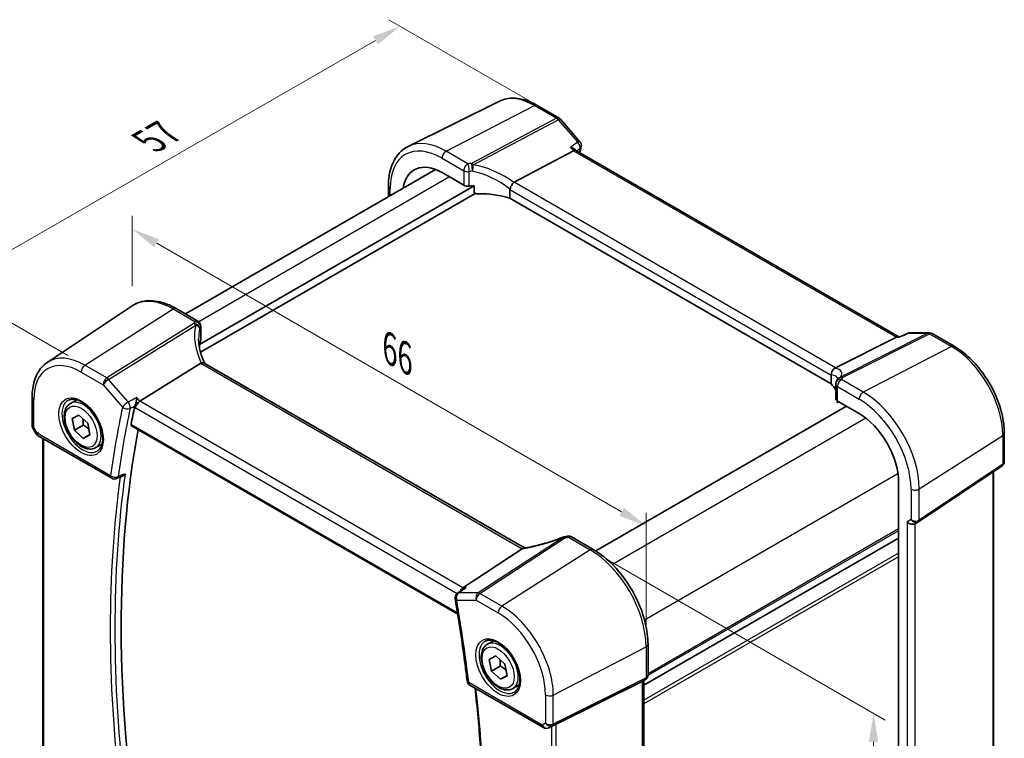
# Model space of a CAD drawing. Units: millimetres. Extents: x 14 to 2205, y 8 to 430.
# Drawn here: x 61 to 148, y 143 to 207 of the extents above; entities that cross this region are included whole.
import ezdxf

# ---------------------------------------------------------------- set-up
doc = ezdxf.new("R2010")
doc.units = ezdxf.units.MM
doc.layers.get('Defpoints').update_dxf_attribs({"lineweight": 25})
for name, color, linetype, lineweight in [('Dimension (ISO)', 7, 'Continuous', 18), ('Visible (ISO)', 7, 'Continuous', 35), ('Visible Narrow (ISO)', 7, 'Continuous', 25)]:
    doc.layers.add(name, color=color, linetype=linetype, lineweight=lineweight)
doc.styles.add('Note Text (TK)', font='MS PGothic.ttf')
doc.dimstyles.new('Default - Method 1b (TK)', dxfattribs={"dimtxt": 2.5, "dimasz": 2.5, "dimexe": 1, "dimexo": 1.5, "dimgap": 1, "dimtad": 1, "dimtoh": 1, "dimrnd": 1e-08, "dimdsep": 46, "dimtxsty": 'Note Text (TK)', "dimcen": 0.09, "dimdle": 5, "dimclrd": 100, "dimclre": 100, "dimclrt": 7, "dimadec": 1, "dimazin": 1, "dimtfac": 1, "dimtmove": 0, "dimatfit": 3, "dimfxl": 1, "dimtolj": 1, "dimlwd": -1, "dimlwe": -1, "dimarcsym": 0})

# ---------------------------------------------------------------- blocks, each defined once
blk = doc.blocks.new('*D9')
at = {"layer": 'Defpoints', "color": 0}
for p in [(107.646, 198.559), (54.736, 183.192), (66.811, 176.221)]:
    blk.add_point(p, dxfattribs=at)
at = {"layer": 'Dimension (ISO)', "color": 100}
for p, q in [((106.144, 199.427), (93.601, 206.668)), ((92.435, 204.845), (56.904, 184.437)), ((65.309, 177.088), (53.735, 183.77))]:
    blk.add_line(p, q, dxfattribs=at)
for points in [[(92.227, 205.206), (92.642, 204.484), (94.603, 206.09)], [(56.697, 184.799), (57.112, 184.076), (54.736, 183.192)]]:
    blk.add_solid(points, dxfattribs=at)
at = {"layer": 'Dimension (ISO)', "color": 7, "insert": (72.031, 195.713), "char_height": 2.5, "attachment_point": 4, "rotation": 29.87155, "style": 'Note Text (TK)'}
blk.add_mtext('\\A1;{\\H0.816x;\\Q-30.128;\\W0.815; \\H2.4873;57}', dxfattribs=at)
blk = doc.blocks.new('*D10')
at = {"layer": 'Defpoints', "color": 0}
for p in [(111.359, 159.953), (115.664, 108.864), (135.867, 97.2)]:
    blk.add_point(p, dxfattribs=at)
at = {"layer": 'Dimension (ISO)', "color": 100}
for p, q in [((112.85, 159.092), (137.35, 144.947)), ((136.33, 143.021), (135.892, 99.7)), ((117.155, 108.003), (136.861, 96.626))]:
    blk.add_line(p, q, dxfattribs=at)
for points in [[(135.914, 143.026), (136.747, 143.017), (136.356, 145.521)], [(135.475, 99.705), (136.309, 99.696), (135.867, 97.2)]]:
    blk.add_solid(points, dxfattribs=at)
at = {"layer": 'Dimension (ISO)', "color": 7, "insert": (133.843, 118.911), "char_height": 2.5, "attachment_point": 4, "rotation": 89.41993, "style": 'Note Text (TK)'}
blk.add_mtext('\\A1;{\\Q29.420;\\W0.821;\\H0.816x; \\fＭＳ Ｐゴシック|b0|i0;\\H2.4873;59}', dxfattribs=at)
blk = doc.blocks.new('*D11')
at = {"layer": 'Defpoints', "color": 0}
for p in [(70.976, 188.219), (70.976, 181.449), (116.289, 151.414)]:
    blk.add_point(p, dxfattribs=at)
at = {"layer": 'Dimension (ISO)', "color": 100}
for p, q in [((70.976, 183.181), (70.976, 189.373)), ((114.124, 163.307), (73.141, 186.969)), ((116.289, 153.146), (116.289, 163.212))]:
    blk.add_line(p, q, dxfattribs=at)
for points in [[(73.35, 187.33), (72.933, 186.608), (70.976, 188.219)], [(114.332, 163.668), (113.916, 162.946), (116.289, 162.057)]]:
    blk.add_solid(points, dxfattribs=at)
at = {"layer": 'Dimension (ISO)', "color": 7, "insert": (93.224, 177.965), "char_height": 2.5, "attachment_point": 4, "rotation": 330, "style": 'Note Text (TK)'}
blk.add_mtext('\\A1;{\\Q-30.000;\\W0.816;\\H0.816x; \\fＭＳ Ｐゴシック|b0|i0;\\H2.4873;66}', dxfattribs=at)

msp = doc.modelspace()

# ---------------------------------------------------------------- linework, layer by layer
at = {"layer": 'Visible (ISO)'}
for p, q in [((103.3687, 199.4854), (95.3132, 195.4998)), ((106.6775, 199.1187), (108.6146, 198.0002)), ((108.7426, 197.8946), (110.4592, 195.9124)), ((104.6518, 192.3387), (109.8894, 195.1175)), ((110.1105, 195.1382), (110.0427, 195.2164)), ((138.5567, 178.7147), (110.0966, 195.1462)), ((97.7275, 193.4669), (75.6849, 180.7406)), ((98.2958, 193.1928), (100.2077, 192.0889)), ((101.1386, 192.0423), (76.907, 178.0521)), ((93.5721, 192.023), (93.5721, 191.0678)), ((101.1386, 191.4705), (101.1386, 192.0423)), ((101.23, 191.3602), (77.0017, 177.372)), ((104.2843, 191.7135), (104.2843, 190.9347)), ((132.6123, 174.5795), (104.2843, 190.9347)), ((63.4967, 176.4653), (70.9762, 181.4488)), ((74.8577, 181.2182), (76.7696, 180.1143)), ((77.0196, 179.6813), (77.0196, 178.4064)), ((138.655, 178.7124), (139.3319, 179.0282)), ((139.5433, 179.0751), (141.2599, 179.0751)), ((141.5099, 179.0082), (143.447, 177.8897)), ((76.907, 178.0521), (76.907, 177.7945)), ((132.989, 175.9782), (138.3579, 178.6812)), ((138.4909, 178.7147), (138.66, 178.7147)), ((77.0376, 176.3956), (71.6687, 173.0507)), ((105.5664, 160.1155), (77.3328, 176.4162)), ((132.6123, 175.3583), (132.6123, 174.5795)), ((133.007, 174.5405), (133.007, 173.2656)), ((62.16, 173.4164), (62.16, 170.884)), ((65.5277, 172.8557), (66.0791, 173.174)), ((133.1196, 173.0892), (133.1196, 173.0063)), ((133.1356, 172.941), (133.2674, 173.0019)), ((133.1534, 173.0677), (135.0653, 171.9639)), ((133.9476, 172.6092), (111.8531, 159.8529)), ((65.6924, 171.5226), (66.283, 171.8325)), ((65.8853, 170.4951), (65.6924, 171.5226)), ((66.283, 171.8325), (67.0666, 171.115)), ((67.0666, 171.115), (67.2595, 170.0875)), ((62.203, 170.7233), (62.5178, 170.178)), ((66.6631, 170.9441), (65.8853, 170.4951)), ((66.6689, 169.7775), (65.8853, 170.4951)), ((70.923, 170.8815), (99.6784, 154.2795)), ((147.8666, 170.2349), (147.8666, 167.7025)), ((62.7009, 169.995), (69.1714, 166.2592)), ((63.1079, 142.4805), (63.1079, 169.76)), ((67.2542, 170.1155), (66.6689, 169.7775)), ((67.2595, 170.0875), (66.6689, 169.7775)), ((67.7777, 168.9585), (68.3291, 169.2769)), ((140.3113, 162.4349), (147.6818, 167.356)), ((146.9186, 138.8562), (146.9186, 166.8464)), ((69.6081, 166.2284), (70.0647, 166.4121)), ((138.5438, 165.939), (138.5438, 131.6462)), ((139.996, 162.2519), (140.2875, 162.4201)), ((109.7153, 161.0931), (111.6272, 159.9893)), ((138.5438, 160.9741), (116.1009, 148.0167)), ((138.5438, 160.9741), (116.1009, 148.0167)), ((105.3748, 160.0351), (100.1371, 156.6145)), ((100.1888, 156.4996), (99.6557, 156.1208)), ((102.2973, 151.6267), (102.8486, 151.9451)), ((116.4544, 151.6283), (116.4544, 148.901)), ((102.462, 150.2937), (103.0526, 150.6036)), ((102.6549, 149.2662), (102.462, 150.2937)), ((103.0526, 150.6036), (103.8361, 149.8861)), ((103.4327, 149.7152), (102.6549, 149.2662)), ((103.8361, 149.8861), (104.0291, 148.8586)), ((103.4384, 148.5486), (102.6549, 149.2662)), ((104.0238, 148.8866), (103.4384, 148.5486)), ((104.0291, 148.8586), (103.4384, 148.5486)), ((116.2458, 148.5397), (115.9544, 148.3715)), ((116.1009, 148.456), (116.1009, 120.747)), ((100.7571, 148.0232), (107.2277, 144.2874)), ((104.5473, 147.7296), (105.0986, 148.048)), ((115.9354, 148.3613), (108.3527, 144.6)), ((108.1066, 144.472), (107.6979, 144.2716))]:
    msp.add_line(p, q, dxfattribs=at)
for centre, start, end in [((108.3646, 197.5672), 40.893395, 60), ((110.0812, 195.5851), 347.875456, 40.893395), ((76.5196, 179.6813), 0.000001, 60.000001), ((139.5433, 178.5751), 90, 115.014105), ((141.2599, 178.5751), 60, 90), ((133.507, 174.5405), 154.052429, 180), ((133.5788, 174.708), 146.667951, 159.585203), ((62.9509, 170.428), 210, 240.000001), ((69.4214, 166.6923), 240.000001, 291.920977), ((109.1553, 160.6071), 98.67655, 111.178466), ((109.4653, 160.6601), 60.000001, 100.739455), ((99.9453, 155.7132), 125.398543, 189.76663), ((101.0071, 148.4562), 186.841483, 240.000001), ((107.4777, 144.7204), 240.000001, 296.132973)]:
    msp.add_arc(centre, 0.5, start, end, dxfattribs=at)
for centre, major_axis, ratio, start_param, end_param in [((109.7876, 194.7472), (-0.322, -0.3899), 0.4311662, 3.2140306, 3.9470689), ((98.2958, 189.1762), (-2.4596, 4.2602), 0.5773503, 5.4977871, 6.9044722), ((100.5612, 192.2717), (0.4999, -0.0216), 0.5463791, 3.9505674, 4.9925361), ((101.9569, 189.3189), (-4.9986, 0.2157), 0.5463791, 4.9003713, 4.9925361), ((105.3416, 191.5114), (-0.7173, 0.8083), 0.3562985, 6.1969569, 6.2907683), ((101.9569, 188.5841), (-4.9986, 0.2157), 0.5463791, 4.251793, 4.838745), ((81.8395, 177.7042), (4.9979, 0.2395), 0.6067281, 2.8559525, 2.9481174), ((76.5196, 178.3912), (-0.4998, -0.024), 0.6067281, 2.8559525, 3.1125231), ((138.4227, 178.2147), (0.1318, 0.4917), 0.6885003, 0.1824319, 0.5506064), ((77.7644, 175.5897), (-0.7529, 0.7857), 0.3799393, 6.1097758, 6.2035872), ((132.2622, 175.9687), (0.8098, 0.0913), 0.191892, 5.7106936, 5.804505), ((128.187, 173.4401), (-4.9986, 0.2157), 0.5463791, 3.4343371, 3.6493418), ((127.4787, 174.4202), (5.6889, 0.9912), 0.3944966, 6.0059406, 6.0567975), ((71.6038, 172.7018), (-0.322, -0.3899), 0.4311662, 4.0517886, 5.5702251), ((133.507, 173.2504), (0.4999, -0.0216), 0.5463791, 3.1651693, 3.9505674), ((153.126, 104.4477), (59.3146, -102.7359), 0.5773503, 3.7104831, 3.7287588), ((135.0653, 167.9473), (2.4596, -4.2602), 0.5773503, 0.7853982, 2.3561945), ((153.8331, 104.8559), (-59.2708, 102.6601), 0.5773503, 0.5966825, 0.9806612), ((139.6425, 162.6251), (-0.4619, 0.2667), 0.7174389, 1.1780972, 2.7488936), ((140.0583, 162.8078), (0.3071, -0.33), 0.9759809, 6.0626033, 6.1262231), ((108.0595, 163.9271), (5.0029, 0.236), 0.5823635, 4.8902479, 4.9503167), ((104.685, 160.0471), (0.7725, 0.0991), 0.2658489, 5.781032, 5.8748434), ((100.239, 156.1693), (0.1318, 0.4917), 0.6885003, 0.6553261, 1.4801526), ((115.6009, 148.7447), (0.4619, -0.2667), 0.7174389, 5.8381263, 5.8904862), ((108.152, 144.4832), (0.3, 0.1606), 0.0332702, 0.8199497, 1.64593)]:
    msp.add_ellipse(centre, major_axis=major_axis, ratio=ratio, start_param=start_param, end_param=end_param, dxfattribs=at)
for points, knots in [([(106.6775, 199.1187), (106.4508, 199.2496), (106.2219, 199.3621), (105.7636, 199.5469), (105.534, 199.6192), (105.0777, 199.7201), (104.851, 199.7486), (104.4053, 199.7579), (104.1862, 199.7387), (103.7635, 199.6498), (103.5598, 199.5799), (103.3687, 199.4854)], [1.57079633, 1.57079633, 1.57079633, 1.57079633, 1.72046268, 1.72046268, 1.87012904, 1.87012904, 2.0197954, 2.0197954, 2.16946175, 2.16946175, 2.31912811, 2.31912811, 2.31912811, 2.31912811]), ([(93.5721, 192.023), (93.5721, 192.3365), (93.5945, 192.6401), (93.6854, 193.2203), (93.7541, 193.4971), (93.9392, 194.0164), (94.0558, 194.259), (94.3373, 194.7009), (94.5024, 194.9001), (94.8772, 195.2436), (95.0868, 195.3878), (95.3132, 195.4998)], [3.14159265, 3.14159265, 3.14159265, 3.14159265, 3.30608556, 3.30608556, 3.47057847, 3.47057847, 3.63507138, 3.63507138, 3.79956429, 3.79956429, 3.9640572, 3.9640572, 3.9640572, 3.9640572]), ([(109.6158, 195.4335), (109.6171, 195.4332), (109.6184, 195.4328), (109.6764, 195.4191), (109.7312, 195.4023), (109.832, 195.3631), (109.8787, 195.3407), (109.9688, 195.2863), (110.0111, 195.253), (110.0427, 195.2164)], [-0.08033504, -0.08033504, -0.08033504, -0.08033504, -0.079920649, -0.079920649, -0.061851719, -0.061851719, -0.044361755, -0.044361755, -0.024120744, -0.024120744, -0.024120744, -0.024120744]), ([(104.2848, 191.724), (104.2891, 191.7676), (104.3021, 191.8183), (104.3458, 191.9314), (104.3738, 191.9878), (104.4383, 192.0973), (104.4738, 192.149), (104.5483, 192.2434), (104.5864, 192.2846), (104.6221, 192.3177)], [-0.077432938, -0.077432938, -0.077432938, -0.077432938, -0.057473505, -0.057473505, -0.038302161, -0.038302161, -0.019355329, -0.019355329, 0, 0, 0, 0]), ([(101.4439, 191.3206), (101.4045, 191.3196), (101.3621, 191.3227), (101.2816, 191.3388), (101.2436, 191.3517), (101.193, 191.3805), (101.1738, 191.395), (101.1534, 191.421), (101.1479, 191.4303), (101.1405, 191.4499), (101.1386, 191.4601), (101.1386, 191.4705)], [0.036985642, 0.036985642, 0.036985642, 0.036985642, 0.048876257, 0.048876257, 0.060848577, 0.060848577, 0.068473109, 0.068473109, 0.072285376, 0.072285376, 0.076097642, 0.076097642, 0.076097642, 0.076097642]), ([(74.8577, 181.2182), (74.5861, 181.3749), (74.3121, 181.5074), (73.7641, 181.7187), (73.4901, 181.7977), (72.9478, 181.897), (72.6794, 181.9173), (72.1559, 181.8945), (71.9009, 181.8511), (71.416, 181.6983), (71.1863, 181.5888), (70.9762, 181.4488)], [4.71238898, 4.71238898, 4.71238898, 4.71238898, 4.87688189, 4.87688189, 5.04137479, 5.04137479, 5.2058677, 5.2058677, 5.37036061, 5.37036061, 5.53485351, 5.53485351, 5.53485351, 5.53485351]), ([(77.3725, 176.3933), (77.3074, 176.5268), (77.2479, 176.6611), (77.1354, 176.944), (77.0836, 177.0927), (76.9947, 177.389), (76.9577, 177.5367), (76.8985, 177.8296), (76.8763, 177.9748), (76.8469, 178.2613), (76.8395, 178.4027), (76.8395, 178.5414)], [-1.36690726, -1.36690726, -1.36690726, -1.36690726, -1.28105282, -1.28105282, -1.18630298, -1.18630298, -1.09155314, -1.09155314, -0.9968033, -0.9968033, -0.90205347, -0.90205347, -0.90205347, -0.90205347]), ([(138.6315, 178.6812), (138.6317, 178.6816), (138.6318, 178.682), (138.638, 178.6979), (138.6458, 178.7081), (138.655, 178.7124)], [-0.000417533, -0.000417533, -0.000417533, -0.000417533, 0, 0, 0.017950645, 0.017950645, 0.017950645, 0.017950645]), ([(147.8666, 170.2349), (147.8666, 170.7844), (147.7916, 171.3666), (147.5053, 172.5496), (147.2938, 173.1501), (146.7547, 174.3181), (146.4273, 174.8853), (145.6853, 175.9361), (145.271, 176.4195), (144.3897, 177.259), (143.9229, 177.615), (143.447, 177.8897)], [0, 0, 0, 0, 0.3141593, 0.3141593, 0.6283185, 0.6283185, 0.9424778, 0.9424778, 1.2566371, 1.2566371, 1.5707963, 1.5707963, 1.5707963, 1.5707963]), ([(62.16, 173.4164), (62.16, 173.6782), (62.1769, 173.9327), (62.2461, 174.422), (62.2982, 174.657), (62.439, 175.1026), (62.5277, 175.3132), (62.7425, 175.7039), (62.8686, 175.884), (63.157, 176.2056), (63.3193, 176.3471), (63.4967, 176.4653)], [0, 0, 0, 0, 0.14966636, 0.14966636, 0.29933272, 0.29933272, 0.44899908, 0.44899908, 0.59866544, 0.59866544, 0.7483318, 0.7483318, 0.7483318, 0.7483318]), ([(77.3328, 176.4162), (77.3034, 176.4332), (77.2668, 176.4417), (77.1791, 176.4416), (77.1282, 176.4315), (77.0743, 176.4129)], [0.033060292, 0.033060292, 0.033060292, 0.033060292, 0.048084782, 0.048084782, 0.06422435, 0.06422435, 0.06422435, 0.06422435]), ([(132.612, 175.3692), (132.6098, 175.4162), (132.6119, 175.4728), (132.6376, 175.596), (132.6594, 175.6565), (132.7201, 175.7682), (132.758, 175.8184), (132.8475, 175.9042), (132.8984, 175.9384), (132.9523, 175.9613)], [0, 0, 0, 0, 0.016430713, 0.016430713, 0.032437392, 0.032437392, 0.048084782, 0.048084782, 0.06422435, 0.06422435, 0.06422435, 0.06422435]), ([(133.1894, 175.0356), (133.1894, 175.0356), (133.1894, 175.0356), (133.1893, 175.0355), (133.1887, 175.0333), (133.1852, 175.0249), (133.1823, 175.0188), (133.1739, 175.0032), (133.1682, 174.9937), (133.161, 174.9827)], [-0.82349076, -0.82349076, -0.82349076, -0.82349076, -0.82257414, -0.82257414, -0.78283449, -0.78283449, -0.74309483, -0.74309483, -0.70335517, -0.70335517, -0.70335517, -0.70335517]), ([(67.7777, 168.9585), (67.6563, 168.8884), (67.5188, 168.8472), (67.2222, 168.8221), (67.0623, 168.843), (66.7244, 168.9461), (66.5461, 169.0363), (66.1969, 169.277), (66.0265, 169.4296), (65.7142, 169.7777), (65.5723, 169.9729), (65.3293, 170.3866), (65.2279, 170.6049), (65.0751, 171.046), (65.0238, 171.2687), (64.9788, 171.6997), (64.9855, 171.9079), (65.064, 172.2851), (65.1345, 172.4556), (65.3182, 172.7024), (65.4158, 172.791), (65.5277, 172.8557)], [4.1655152, 4.1655152, 4.1655152, 4.1655152, 4.430546, 4.430546, 4.7195114, 4.7195114, 5.0475572, 5.0475572, 5.3866201, 5.3866201, 5.7230837, 5.7230837, 6.0579357, 6.0579357, 6.3941641, 6.3941641, 6.7331693, 6.7331693, 7.0628625, 7.0628625, 7.3071078, 7.3071078, 7.3071078, 7.3071078]), ([(65.3544, 173.1364), (65.4961, 173.2103), (65.6664, 173.2403), (66.0313, 173.1981), (66.2165, 173.1402), (66.5923, 172.9495), (66.782, 172.82), (67.1514, 172.4993), (67.331, 172.308), (67.6606, 171.8817), (67.8104, 171.6465), (68.0633, 171.1574), (68.1664, 170.9035), (68.3151, 170.4052), (68.3609, 170.1608), (68.3928, 169.7087), (68.3793, 169.5009), (68.2998, 169.1413), (68.2338, 168.9905), (68.0872, 168.7876), (68.0152, 168.7196), (67.9342, 168.6681)], [0.8100934, 0.8100934, 0.8100934, 0.8100934, 1.1904793, 1.1904793, 1.5104672, 1.5104672, 1.8174311, 1.8174311, 2.1258695, 2.1258695, 2.4363318, 2.4363318, 2.7472266, 2.7472266, 3.0567903, 3.0567903, 3.3640185, 3.3640185, 3.6737773, 3.6737773, 3.9022956, 3.9022956, 3.9022956, 3.9022956]), ([(71.395, 173.3667), (71.3949, 173.3655), (71.3947, 173.3644), (71.387, 173.3024), (71.3769, 173.2365), (71.3527, 173.1027), (71.3387, 173.0343), (71.307, 172.8987), (71.2893, 172.831), (71.2552, 172.7175), (71.2396, 172.6707), (71.2237, 172.6298)], [-0.000417533, -0.000417533, -0.000417533, -0.000417533, 0, 0, 0.022311236, 0.022311236, 0.043582989, 0.043582989, 0.064371202, 0.064371202, 0.080554371, 0.080554371, 0.080554371, 0.080554371]), ([(133.1196, 173.0063), (133.1196, 172.9943), (133.12, 172.984), (133.1216, 172.9667), (133.1227, 172.9598), (133.1268, 172.9439), (133.1304, 172.9401), (133.1345, 172.9406), (133.135, 172.9407), (133.1356, 172.941)], [0.152184289, 0.152184289, 0.152184289, 0.152184289, 0.156565821, 0.156565821, 0.160947352, 0.160947352, 0.169710416, 0.169710416, 0.171073262, 0.171073262, 0.171073262, 0.171073262]), ([(70.923, 170.8815), (70.9222, 170.8819), (70.9214, 170.8824), (70.9042, 170.8931), (70.8917, 170.91), (70.88, 170.9528), (70.8802, 170.9784), (70.8853, 171.0047)], [0.02213845, 0.02213845, 0.02213845, 0.02213845, 0.022652199, 0.022652199, 0.034087196, 0.034087196, 0.04499646, 0.04499646, 0.04499646, 0.04499646]), ([(62.203, 170.7233), (62.1976, 170.7327), (62.1926, 170.7425), (62.1834, 170.763), (62.1793, 170.7736), (62.1722, 170.7953), (62.1693, 170.8063), (62.1646, 170.8287), (62.1628, 170.8399), (62.1605, 170.8622), (62.16, 170.8732), (62.16, 170.884)], [-0.95531662, -0.95531662, -0.95531662, -0.95531662, -0.92133293, -0.92133293, -0.88734924, -0.88734924, -0.85336555, -0.85336555, -0.81938186, -0.81938186, -0.78539817, -0.78539817, -0.78539817, -0.78539817]), ([(147.8666, 167.7025), (147.8666, 167.6765), (147.8642, 167.65), (147.8542, 167.5968), (147.8465, 167.5703), (147.8256, 167.5188), (147.8125, 167.494), (147.7815, 167.4476), (147.7636, 167.4261), (147.7248, 167.3876), (147.7037, 167.3706), (147.6818, 167.356)], [-0.78539816, -0.78539816, -0.78539816, -0.78539816, -0.63879051, -0.63879051, -0.49218285, -0.49218285, -0.34557519, -0.34557519, -0.19896753, -0.19896753, -0.05235988, -0.05235988, -0.05235988, -0.05235988]), ([(70.0647, 166.4121), (70.1129, 166.4315), (70.161, 166.4611), (70.2622, 166.5423), (70.3143, 166.5984), (70.3592, 166.6618), (70.3599, 166.6628), (70.3606, 166.6638)], [-0.041677949, -0.041677949, -0.041677949, -0.041677949, -0.023258405, -0.023258405, 0, 0, 0.000378557, 0.000378557, 0.000378557, 0.000378557]), ([(108.9747, 161.0733), (108.741, 160.9828), (108.5042, 160.8962), (108.0284, 160.7328), (107.7896, 160.6559), (107.3144, 160.513), (107.0781, 160.4472), (106.6126, 160.3277), (106.3834, 160.2741), (105.9366, 160.1801), (105.7191, 160.1397), (105.5095, 160.1063)], [0.70335517, 0.70335517, 0.70335517, 0.70335517, 0.83670675, 0.83670675, 0.97005832, 0.97005832, 1.1034099, 1.1034099, 1.23676148, 1.23676148, 1.37011305, 1.37011305, 1.37011305, 1.37011305]), ([(116.4544, 151.6283), (116.4544, 152.2272), (116.3727, 152.8626), (116.06, 154.1545), (115.8288, 154.8108), (115.2396, 156.0875), (114.8816, 156.7076), (114.0706, 157.8563), (113.6178, 158.3846), (112.6553, 159.3014), (112.1458, 159.6899), (111.6272, 159.9893)], [3.1415927, 3.1415927, 3.1415927, 3.1415927, 3.4557519, 3.4557519, 3.7699112, 3.7699112, 4.0840704, 4.0840704, 4.3982297, 4.3982297, 4.712389, 4.712389, 4.712389, 4.712389]), ([(100.4107, 156.6145), (100.4094, 156.614), (100.4081, 156.6135), (100.3502, 156.5925), (100.2954, 156.5666), (100.2252, 156.5245), (100.2067, 156.5124), (100.1888, 156.4996)], [-0.08033504, -0.08033504, -0.08033504, -0.08033504, -0.079920649, -0.079920649, -0.061851719, -0.061851719, -0.055184056, -0.055184056, -0.055184056, -0.055184056]), ([(99.4526, 155.6284), (99.5364, 155.1416), (99.6175, 154.6556), (99.7746, 153.6855), (99.8504, 153.2014), (99.9968, 152.235), (100.0674, 151.7528), (100.2032, 150.7904), (100.2684, 150.3101), (100.3936, 149.3518), (100.4535, 148.8737), (100.5107, 148.3967)], [2.924383301, 2.924383301, 2.924383301, 2.924383301, 2.938272507, 2.938272507, 2.952161713, 2.952161713, 2.966050919, 2.966050919, 2.979940125, 2.979940125, 2.99382933, 2.99382933, 2.99382933, 2.99382933]), ([(102.124, 151.9075), (102.2656, 151.9814), (102.4359, 152.0114), (102.8008, 151.9692), (102.9861, 151.9113), (103.3619, 151.7206), (103.5516, 151.5911), (103.921, 151.2704), (104.1006, 151.0791), (104.4302, 150.6528), (104.5799, 150.4176), (104.8329, 149.9285), (104.9359, 149.6746), (105.0846, 149.1763), (105.1304, 148.9318), (105.1623, 148.4798), (105.1488, 148.272), (105.0694, 147.9124), (105.0034, 147.7616), (104.8567, 147.5587), (104.7848, 147.4907), (104.7037, 147.4392)], [0.8100934, 0.8100934, 0.8100934, 0.8100934, 1.1904793, 1.1904793, 1.5104672, 1.5104672, 1.8174311, 1.8174311, 2.1258695, 2.1258695, 2.4363318, 2.4363318, 2.7472266, 2.7472266, 3.0567903, 3.0567903, 3.3640185, 3.3640185, 3.6737773, 3.6737773, 3.9022956, 3.9022956, 3.9022956, 3.9022956]), ([(104.5473, 147.7296), (104.4258, 147.6595), (104.2884, 147.6182), (103.9917, 147.5932), (103.8319, 147.614), (103.494, 147.7172), (103.3156, 147.8074), (102.9665, 148.0481), (102.796, 148.2007), (102.4838, 148.5488), (102.3419, 148.744), (102.0988, 149.1577), (101.9975, 149.376), (101.8447, 149.8171), (101.7933, 150.0398), (101.7483, 150.4708), (101.755, 150.679), (101.8335, 151.0562), (101.9041, 151.2267), (102.0877, 151.4735), (102.1853, 151.5621), (102.2973, 151.6267)], [4.1655152, 4.1655152, 4.1655152, 4.1655152, 4.430546, 4.430546, 4.7195114, 4.7195114, 5.0475572, 5.0475572, 5.3866201, 5.3866201, 5.7230837, 5.7230837, 6.0579357, 6.0579357, 6.3941641, 6.3941641, 6.7331693, 6.7331693, 7.0628625, 7.0628625, 7.3071078, 7.3071078, 7.3071078, 7.3071078]), ([(116.2458, 148.5397), (116.2699, 148.5536), (116.2932, 148.5702), (116.3367, 148.6087), (116.3569, 148.6306), (116.3921, 148.6787), (116.4072, 148.7048), (116.4312, 148.7594), (116.4401, 148.7878), (116.4517, 148.8447), (116.4544, 148.8732), (116.4544, 148.901)], [0.00000002, 0.00000002, 0.00000002, 0.00000002, 0.15707965, 0.15707965, 0.31415928, 0.31415928, 0.47123891, 0.47123891, 0.62831854, 0.62831854, 0.78539817, 0.78539817, 0.78539817, 0.78539817]), ([(101.2087, 147.7625), (101.4021, 146.0362), (101.5602, 144.3248), (101.8239, 140.6803), (101.9179, 138.7529), (102.0116, 134.9497), (102.0113, 133.074), (101.9164, 129.3807), (101.8217, 127.5631), (101.5386, 123.993), (101.3502, 122.2405), (101.1152, 120.523)], [3.00415694, 3.00415694, 3.00415694, 3.00415694, 3.05463718, 3.05463718, 3.11273484, 3.11273484, 3.17083249, 3.17083249, 3.22893015, 3.22893015, 3.28700005, 3.28700005, 3.28700005, 3.28700005])]:
    msp.add_open_spline(points, degree=3, knots=knots, dxfattribs=at)
for points in [[(110.5701, 195.4801), (110.5314, 195.3001), (110.4933, 195.1197), (110.4558, 194.9388)], [(104.2848, 191.724), (104.2845, 191.7206), (104.2843, 191.7171), (104.2843, 191.7135)], [(132.6123, 175.3583), (132.6123, 175.3619), (132.6122, 175.3655), (132.612, 175.3692)], [(71.2237, 172.6298), (71.2135, 172.6034), (71.2059, 172.5781), (71.2009, 172.5547)], [(105.5095, 160.1063), (105.474, 160.1007), (105.4382, 160.0837), (105.4044, 160.0565)], [(108.1066, 144.472), (108.1125, 144.4749), (108.1183, 144.478), (108.1242, 144.4811)]]:
    msp.add_open_spline(points, degree=3, dxfattribs=at)
for points, weights in [([(66.625, 171.5194), (66.6752, 171.2711), (66.6631, 170.9441)], [1.0771347945, 1.08143279597, 1]), ([(66.6631, 170.9441), (66.9715, 170.7682), (67.1681, 170.5743)], [1, 1.08822472248, 1.07582146088]), ([(103.3945, 150.2905), (103.4447, 150.0422), (103.4327, 149.7152)], [1.0771347945, 1.08143279597, 1]), ([(103.4327, 149.7152), (103.7411, 149.5393), (103.9377, 149.3454)], [1, 1.08822472248, 1.07582146088])]:
    msp.add_rational_spline(points, weights, degree=2, dxfattribs=at)
at = {"layer": 'Visible Narrow (ISO)'}
for p, q in [((98.6678, 195.084), (106.446, 199.104)), ((106.446, 199.104), (108.3831, 197.9856)), ((108.3831, 197.9856), (100.8898, 194.0101)), ((101.0477, 193.8759), (108.541, 197.8514)), ((108.541, 197.8514), (110.2576, 195.8693)), ((109.6158, 195.4335), (109.8894, 195.1175)), ((98.2958, 194.4615), (100.2077, 193.3577)), ((100.5797, 193.9801), (98.6678, 195.084)), ((109.8894, 195.1175), (138.3579, 178.6812)), ((98.9458, 192.8175), (76.8473, 180.0589)), ((100.2077, 193.3577), (100.2077, 192.0889)), ((100.6881, 192.0032), (100.6881, 193.2825)), ((132.989, 175.9782), (104.6518, 192.3387)), ((93.7186, 191.1524), (93.7186, 191.8188)), ((104.2843, 191.7135), (132.6123, 175.3583)), ((66.811, 176.2207), (74.5892, 181.1822)), ((74.5892, 181.1822), (76.5011, 180.0783)), ((76.4293, 179.8878), (68.7481, 175.1023)), ((68.906, 174.9681), (76.5872, 179.7536)), ((77.0032, 179.6081), (77.0032, 178.3288)), ((141.1205, 179.0416), (133.4394, 175.1745)), ((133.5973, 175.1264), (141.2784, 178.9935)), ((139.4039, 179.0416), (141.1205, 179.0416)), ((141.2784, 178.9935), (143.2155, 177.8751)), ((138.3579, 178.6812), (138.6315, 178.6812)), ((143.2155, 177.8751), (135.4374, 173.8551)), ((68.7481, 175.1023), (66.811, 176.2207)), ((77.0376, 176.3956), (105.3748, 160.0351)), ((66.476, 175.6196), (68.4131, 174.5012)), ((68.4131, 174.5012), (70.1297, 172.5191)), ((70.6226, 172.986), (68.906, 174.9681)), ((135.4374, 173.8551), (133.5255, 174.9589)), ((133.1534, 173.0677), (133.1534, 174.3364)), ((133.1534, 174.3364), (135.0653, 173.2326)), ((62.3064, 170.7278), (62.3064, 173.2123)), ((71.6687, 173.0507), (71.395, 173.3667)), ((100.1371, 156.6145), (71.6687, 173.0507)), ((133.1975, 173.0423), (133.1196, 173.0063)), ((71.2009, 172.5547), (71.2503, 172.4977)), ((71.2503, 172.4977), (99.6383, 156.1079)), ((99.6601, 154.3915), (70.8853, 171.0047)), ((135.6635, 171.5587), (113.3231, 158.6604)), ((62.5973, 170.2239), (62.3064, 170.7278)), ((69.0679, 166.4881), (62.5973, 170.2239)), ((63.1958, 142.4667), (63.1958, 169.7093)), ((140.3676, 165.3156), (147.7382, 170.0417)), ((147.7382, 170.0417), (147.7382, 167.4896)), ((147.7382, 167.4896), (140.3676, 162.5685)), ((146.8415, 166.795), (146.8415, 138.6808)), ((138.4919, 166.6597), (116.1515, 153.7614)), ((139.6425, 165.3047), (139.6425, 162.6251)), ((140.3676, 162.5685), (140.3676, 165.3156)), ((139.6425, 162.6251), (139.2889, 162.421)), ((139.2889, 162.421), (139.2889, 134.3037)), ((138.5438, 161.6273), (116.4535, 148.8735)), ((138.5438, 161.7906), (116.4544, 149.0373)), ((140.0141, 134.4836), (140.0141, 162.2623)), ((108.9789, 161.0522), (101.4855, 156.1584)), ((101.6434, 156.1102), (109.1368, 161.0041)), ((109.4468, 161.0571), (111.3587, 159.9533)), ((111.3587, 159.9533), (103.5806, 154.9918)), ((138.5438, 159.6677), (116.1009, 146.7103)), ((138.5438, 159.3415), (116.1009, 146.384)), ((100.4107, 156.6145), (100.1371, 156.6145)), ((99.5918, 155.5091), (101.3084, 155.5091)), ((101.4855, 156.1584), (99.7689, 156.1584)), ((101.3084, 155.5091), (103.2455, 154.3907)), ((103.5806, 154.9918), (101.6434, 156.1102)), ((108.1032, 147.1584), (116.289, 151.4138)), ((116.289, 151.4138), (116.289, 148.6667)), ((108.0411, 144.4692), (116.2269, 148.5296)), ((116.289, 148.6667), (108.1032, 144.6063)), ((116.2269, 148.5296), (115.9354, 148.3613)), ((107.1242, 144.5163), (100.6536, 148.2521)), ((115.9354, 148.3613), (115.9354, 120.5817)), ((107.4151, 147.1688), (107.4151, 144.6843)), ((108.1032, 144.6063), (108.1032, 147.1584)), ((107.4151, 144.6843), (107.1242, 144.5163)), ((108.1242, 144.4811), (107.7089, 144.2773)), ((107.7089, 144.2773), (108.0411, 144.4692)), ((107.9399, 144.3903), (107.9399, 116.6337)), ((108.3527, 116.4593), (108.3527, 144.6))]:
    msp.add_line(p, q, dxfattribs=at)
for centre, major_axis, ratio, start_param, end_param in [((106.446, 193.8818), (-3.198, 5.539), 0.5773503, 5.4977871, 6.2461189), ((106.4275, 198.6856), (0.25, 0.433), 0.5773503, 0, 0.7330383), ((108.3646, 197.5672), (0.25, 0.433), 0.5773503, 0, 0.7330383), ((108.3646, 197.5672), (0.2343, -0.4417), 0.6138614, 1.914216, 2.3772166), ((108.3646, 197.5672), (0.378, 0.3273), 0.2581989, 0, 0.8779141), ((98.2958, 189.1762), (-3.2366, 5.6059), 0.5773503, 5.4977871, 7.0685835), ((98.6678, 189.391), (-3.4862, 6.0383), 0.5773503, 5.4977871, 6.2461189), ((110.0812, 195.5851), (0.378, 0.3273), 0.2581989, 0, 0.8779141), ((110.0812, 195.5851), (0.2809, -0.4137), 0.6350841, 0.5253175, 1.8462713), ((192.4012, 127.1233), (59.3384, -102.777), 0.5773503, 3.7097815, 3.7137742), ((110.0812, 195.5851), (0.4888, -0.105), 0.6882062, 5.7199495, 6.2831853), ((98.6493, 194.6656), (0.25, 0.433), 0.5773503, 0.7330383, 2.3561945), ((100.5612, 193.5618), (-0.25, -0.433), 0.5773503, 3.8746309, 5.4977871), ((101.9754, 191.0274), (-5.4985, 0.2373), 0.5463791, 4.9346639, 4.9925361), ((100.5612, 193.5618), (-0.0563, 0.4968), 0.2330841, 4.0894005, 5.6866045), ((100.8713, 193.5917), (0.0398, -0.4984), 0.1861915, 0.9521726, 2.551947), ((100.8713, 193.5917), (-0.2343, 0.4417), 0.6138614, 5.0558086, 5.5188092), ((100.8713, 193.5917), (0.0766, 0.4941), 0.3320023, 4.1548564, 5.375605), ((102.1333, 189.0387), (-4.9322, 3.6161), 0.6730554, 4.7012082, 5.3694841), ((100.5612, 193.5618), (-0.5, 0), 0.5773503, 0.7853982, 1.8273669), ((101.9569, 190.609), (4.9984, -0.2362), 0.5432126, 1.7951541, 1.8530264), ((101.9569, 188.7545), (-4.3872, 3.6135), 0.6637435, 4.7283936, 5.4113783), ((94.0721, 192.023), (-0.5, 0), 0.5773503, 0, 0.7853982), ((74.5892, 175.4892), (-3.4862, 6.0383), 0.5773503, 5.4977872, 6.3202517), ((74.6077, 180.7852), (0.25, 0.433), 0.5773503, 0, 0.837758), ((81.9789, 177.4026), (-4.7412, 3.7167), 0.7500175, 0.3328145, 1.0010904), ((81.821, 179.3913), (5.4977, 0.2635), 0.6067281, 2.8559525, 2.9138248), ((76.4478, 179.4908), (0.4751, -0.1559), 0.7744965, 0.2576247, 1.8573991), ((76.4478, 179.4908), (0.2644, -0.4244), 0.5391686, 1.8741175, 2.3371181), ((76.5196, 179.6813), (0.25, 0.433), 0.5773503, 0, 0.837758), ((76.5196, 179.6813), (0.46, -0.196), 0.7628643, 0.3262183, 1.9234223), ((76.4478, 179.4908), (0.4865, -0.1154), 0.5823522, 0.1995801, 1.4203287), ((81.8395, 177.1398), (-4.142, 3.7716), 0.742557, 0.3958468, 0.5945451), ((81.8395, 178.9943), (-4.9974, -0.2649), 0.609558, 5.9943088, 6.0521811), ((76.5196, 179.6813), (0.5, 0), 0.5773503, 6.0266147, 6.2831853), ((139.5433, 178.5751), (-0.2114, 0.4531), 0.5289233, 6.0116421, 6.2831853), ((139.5433, 178.5751), (0, 0.5), 0.7745967, 0, 0.3681745), ((141.2599, 178.5751), (0, 0.5), 0.7745967, 0, 0.3681745), ((141.2599, 178.5751), (-0.2248, 0.4466), 0.5995964, 5.5317745, 5.994775), ((141.2599, 178.5751), (0.25, 0.433), 0.5773503, 0, 0.7330383), ((143.197, 177.4567), (0.25, 0.433), 0.5773503, 0, 0.7330383), ((143.2155, 172.6528), (3.198, -5.539), 0.5773503, 0.7853982, 2.3561945), ((66.476, 170.805), (-2.9483, 5.1066), 0.5773503, 5.4977872, 7.0685835), ((66.811, 170.9985), (-3.198, 5.539), 0.5773503, 5.4977872, 6.3202517), ((66.8295, 175.8237), (-0.25, -0.433), 0.5773503, 3.9793507, 5.4977871), ((128.187, 173.6106), (4.9909, 1.4662), 0.2056585, 6.237185, 6.7071268), ((128.0476, 174.0771), (5.4885, 1.4892), 0.2383639, 6.0199021, 6.688178), ((68.7666, 174.7053), (-0.25, -0.433), 0.5773503, 3.9793507, 5.4977871), ((68.7666, 174.7053), (0.378, 0.3273), 0.2581989, 0.9826339, 2.5010703), ((68.7666, 174.7053), (-0.2644, 0.4244), 0.5391686, 5.0157102, 5.4787107), ((133.507, 174.5405), (-0.5, 0), 0.5773503, 0, 0.7853982), ((133.507, 174.5405), (-0.4496, 0.2188), 0.8150598, 5.051702, 6.2831853), ((133.5788, 174.708), (-0.4686, 0.1744), 0.824844, 4.9724973, 6.2831853), ((133.507, 174.5405), (0.25, 0.433), 0.5773503, 0.7330383, 2.3561945), ((133.5788, 174.708), (-0.4178, 0.2747), 0.9398529, 5.553814, 6.2831853), ((133.5788, 174.708), (-0.2248, 0.4466), 0.5995964, 5.5317745, 5.994775), ((128.2055, 175.8835), (-5.4985, 0.2373), 0.5463791, 2.9085987, 2.966471), ((135.4189, 173.4367), (-0.25, -0.433), 0.5773503, 3.8746309, 5.4977871), ((135.4374, 168.1621), (-3.4862, 6.0383), 0.5773503, 3.9269908, 5.4977871), ((62.66, 173.4164), (-0.5, 0), 0.5773503, 0, 0.7853982), ((66.6124, 170.8838), (1.2903, -2.2348), 0.5773503, 3.1168974, 6.3078805), ((66.6527, 170.9071), (1.125, -1.9486), 0.5773503, 0, 3.1415927), ((70.4832, 172.7232), (-0.378, -0.3273), 0.2581989, 4.1242265, 5.642663), ((70.4832, 172.7232), (-0.221, 0.4485), 0.5146373, 3.7470866, 5.0680404), ((135.0653, 167.9473), (3.2366, -5.6059), 0.5773503, 0.7853982, 2.3561945), ((152.4189, 104.0394), (59.5874, -103.2084), 0.5773503, 3.7097815, 3.7792275), ((152.7416, 104.2258), (-59.3384, 102.777), 0.5773503, 0.5681888, 0.6376349), ((70.4832, 172.7232), (0.4888, -0.105), 0.6882062, 4.0618867, 5.5454166), ((62.66, 170.9319), (0.4991, 0.062), 0.4760397, 3.0825754, 3.8679735), ((62.66, 170.9319), (-0.4573, -0.2078), 0.1340325, 0.0130574, 0.6285371), ((62.9509, 170.428), (-0.433, -0.25), 0.00001, 5.3118773, 5.748645), ((62.9509, 170.428), (-0.25, -0.433), 0.5773503, 5.4977871, 6.2831853), ((147.3666, 170.2349), (0.5, 0), 0.5773503, 5.550147, 6.2831853), ((147.3666, 167.7503), (-0.4968, 0.0857), 0.6620812, 2.5222968, 3.2553351), ((153.3196, 104.5595), (-59.3026, 102.7151), 0.5773503, 0.6381525, 0.9326438), ((147.5152, 167.6055), (0.1666, -0.2495), 0.5941197, 0, 0.7466894), ((153.126, 104.4477), (59.452, -102.9739), 0.5773503, 3.7837776, 4.0706677), ((69.4214, 166.6923), (-0.4952, 0.069), 0.6560599, 0.8710372, 2.3545671), ((69.4214, 166.6923), (-0.25, -0.433), 0.5773503, 5.4977871, 6.2831853), ((69.4214, 166.6923), (0.1867, -0.4638), 0.5804524, 0, 0.7160773), ((139.996, 165.5088), (-0.5, 0), 0.5773503, 0.7853982, 2.4085544), ((139.996, 162.8292), (-0.4968, 0.0857), 0.6620812, 0.8991406, 2.5222968), ((139.996, 162.8292), (0.3598, -0.3564), 0.7957112, 4.498428, 6.0692244), ((140.1447, 162.6844), (0.1666, -0.2495), 0.5941197, 0, 0.7466894), ((107.8932, 162.4409), (5.4711, 1.946), 0.2893161, 4.1402648, 4.8085407), ((109.1553, 160.6071), (-0.1806, 0.4662), 0.0254984, 0, 0.2922994), ((109.1553, 160.6071), (-0.2734, 0.4186), 0.5534337, 5.4670337, 5.9300343), ((109.1553, 160.6071), (-0.0754, 0.4943), 0.135844, 5.624026, 6.2831853), ((108.0511, 164.2473), (5.4977, 0.2635), 0.6067281, 4.8820177, 4.93989), ((109.4653, 160.6601), (-0.0932, 0.4912), 0.1808886, 5.6183205, 6.2831853), ((109.4653, 160.6601), (0.25, 0.433), 0.5773503, 0, 0.837758), ((111.3772, 159.5563), (0.25, 0.433), 0.5773503, 0, 0.837758), ((111.3587, 154.2603), (3.4862, -6.0383), 0.5773503, 0.7853982, 2.3561945), ((99.9453, 155.7132), (-0.4928, -0.0848), 0.439362, 0, 0.6980266), ((99.9453, 155.7132), (0, 0.5), 0.7745967, 0.4728942, 1.9913306), ((17.3026, 182.0489), (-59.5874, 103.2084), 0.5773503, 4.0747542, 4.1442002), ((99.9453, 155.7132), (-0.2896, 0.4076), 0.6207981, 5.9069316, 6.2831853), ((101.6619, 155.7132), (0, -0.5), 0.7745967, 3.6144868, 5.1329233), ((101.6619, 155.7132), (0.25, 0.433), 0.5773503, 0.837758, 2.3561945), ((101.6619, 155.7132), (-0.2734, 0.4186), 0.5534337, 5.4670337, 5.9300343), ((103.5991, 154.5948), (-0.25, -0.433), 0.5773503, 3.9793507, 5.4977871), ((103.5806, 149.7696), (-3.198, 5.539), 0.5773503, 3.9269908, 5.4977872), ((103.2455, 149.5761), (2.9483, -5.1066), 0.5773503, 0.7853982, 2.3561945), ((103.382, 149.6549), (1.2903, -2.2348), 0.5773503, 3.1168974, 6.3078805), ((103.4223, 149.6782), (1.125, -1.9486), 0.5773503, 0, 3.1415927), ((115.9544, 151.6283), (0.5, 0), 0.5773503, 5.4454273, 6.2831853), ((116.0882, 148.7954), (0.1333, -0.2688), 0.5587275, 0.0364416, 0.8207046), ((115.9544, 148.9488), (0.3598, -0.3564), 0.7957112, 6.0168645, 6.0692244), ((115.9544, 148.9488), (-0.4968, 0.0857), 0.6620812, 2.417577, 3.2553351), ((101.0071, 148.4562), (-0.4964, -0.0596), 0.4860577, 0, 0.7216699), ((101.0071, 148.4562), (-0.25, -0.433), 0.5773503, 5.4977871, 6.2831853), ((18.0097, 182.4571), (-59.452, 102.9739), 0.5773503, 3.783314, 4.0648365), ((107.7686, 147.373), (-0.5, 0), 0.5773503, 0.7853982, 2.3038346), ((107.4777, 144.7204), (0.25, -0.433), 0.8164966, 4.712389, 6.2308254), ((107.4777, 144.7204), (-0.25, -0.433), 0.5773503, 5.4977871, 6.2831853), ((107.7686, 144.8884), (-0.4968, 0.0857), 0.6620812, 0.8991406, 2.417577), ((107.7686, 144.8884), (0.3598, -0.3564), 0.7957112, 4.498428, 6.0168645), ((107.4777, 144.7204), (0.2202, -0.4489), 0.6331079, 0, 0.0390457), ((107.9024, 144.735), (0.1333, -0.2688), 0.5587275, 0.0364416, 0.8207046)]:
    msp.add_ellipse(centre, major_axis=major_axis, ratio=ratio, start_param=start_param, end_param=end_param, dxfattribs=at)
for centre, major_axis in [((66.476, 170.805), (-1.3902, 2.4079)), ((66.476, 170.805), (-1, 1.7321)), ((103.2455, 149.5761), (-1.3902, 2.4079)), ((103.2455, 149.5761), (-1, 1.7321))]:
    msp.add_ellipse(centre, major_axis=major_axis, ratio=0.5773503, dxfattribs=at)
for points, knots in [([(110.2576, 195.8693), (110.2498, 195.864), (110.2421, 195.8587), (110.2343, 195.8534), (110.0281, 195.7134), (109.822, 195.5735), (109.6158, 195.4335)], [-1.2095786, -1.2095786, -1.2095786, -1.2095786, -1.20593223, -1.20593223, -1.20593223, -1.10914548, -1.10914548, -1.10914548, -1.10914548]), ([(110.1552, 195.1124), (110.2477, 195.1752), (110.3402, 195.238), (110.4327, 195.3008), (110.4404, 195.3061), (110.4482, 195.3114), (110.456, 195.3167)], [1.162508417, 1.162508417, 1.162508417, 1.162508417, 1.205932232, 1.205932232, 1.205932232, 1.209578599, 1.209578599, 1.209578599, 1.209578599]), ([(138.6315, 178.6812), (138.8775, 178.796), (139.1236, 178.9108), (139.3696, 179.0256), (139.381, 179.031), (139.3925, 179.0363), (139.4039, 179.0416)], [1.10914548, 1.10914548, 1.10914548, 1.10914548, 1.20511476, 1.20511476, 1.20511476, 1.2095786, 1.2095786, 1.2095786, 1.2095786]), ([(71.395, 173.3667), (71.149, 173.2454), (70.903, 173.1242), (70.657, 173.0029), (70.6455, 172.9973), (70.6341, 172.9916), (70.6226, 172.986)], [1.10914548, 1.10914548, 1.10914548, 1.10914548, 1.20511476, 1.20511476, 1.20511476, 1.2095786, 1.2095786, 1.2095786, 1.2095786]), ([(70.7964, 172.4192), (70.8078, 172.4248), (70.8192, 172.4305), (70.8307, 172.4361), (70.9592, 172.4994), (71.0877, 172.5627), (71.2162, 172.6261)], [-1.209578599, -1.209578599, -1.209578599, -1.209578599, -1.205114758, -1.205114758, -1.205114758, -1.154985389, -1.154985389, -1.154985389, -1.154985389]), ([(70.1524, 166.5799), (70.2127, 166.6042), (70.2731, 166.6285), (70.3425, 166.6565), (70.3516, 166.6601), (70.3606, 166.6638)], [0.054719313, 0.054719313, 0.054719313, 0.054719313, 0.078687809, 0.078687809, 0.082286817, 0.082286817, 0.082286817, 0.082286817]), ([(99.7689, 156.1584), (99.7767, 156.1639), (99.7845, 156.1694), (99.7922, 156.1749), (99.9984, 156.3214), (100.2046, 156.4679), (100.4107, 156.6145)], [-1.2095786, -1.2095786, -1.2095786, -1.2095786, -1.20593223, -1.20593223, -1.20593223, -1.10914548, -1.10914548, -1.10914548, -1.10914548])]:
    msp.add_open_spline(points, degree=3, knots=knots, dxfattribs=at)
for points in [[(71.2237, 172.6298), (71.2212, 172.6285), (71.2187, 172.6273), (71.2162, 172.6261)], [(70.1524, 166.5799), (70.0146, 166.5244), (69.8768, 166.469), (69.739, 166.4135)]]:
    msp.add_open_spline(points, degree=3, dxfattribs=at)

# ---------------------------------------------------------------- dimensions: what is measured, and where the dimension line sits
at = {"layer": 'Dimension (ISO)', "color": 100}
for base, p1, p2, angle, text, override, picture, middle in [((54.7362, 183.1921), (107.6461, 198.5594), (66.811, 176.2207), 29.87155, '{\\H0.816x;\\Q-30.128;\\W0.815; \\H2.4873;57}', {"dimgap": 1, "dimtoh": 0, "dimdec": 2, "dimlfac": 1.211538, "dimtol": 0, "dimlim": 0, "dimtp": 0, "dimtm": 0, "dimtdec": 2, "dimtofl": 0, "dimatfit": 1}, '*D9', (74.6695, 194.6411)), ((70.9762, 188.2187), (116.289, 151.4138), (70.9762, 181.4488), 330, '{\\Q-30.000;\\W0.816;\\H0.816x; \\fＭＳ Ｐゴシック|b0|i0;\\H2.4873;66}', {"dimgap": 1, "dimtoh": 0, "dimdec": 2, "dimlfac": 1.181028, "dimtol": 0, "dimlim": 0, "dimtp": 0, "dimtm": 0, "dimtdec": 2, "dimtofl": 0, "dimatfit": 1}, '*D11', (93.6326, 175.138)), ((135.8666, 97.2004), (111.3587, 159.9533), (115.6641, 108.8643), 89.419925, '{\\Q29.420;\\W0.821;\\H0.816x; \\fＭＳ Ｐゴシック|b0|i0;\\H2.4873;59}', {"dimgap": 1, "dimtoh": 0, "dimdec": 2, "dimlfac": 1.152735, "dimtol": 0, "dimlim": 0, "dimtp": 0, "dimtm": 0, "dimtdec": 2, "dimtofl": 0, "dimatfit": 1}, '*D10', (136.1112, 121.3608))]:
    dim = msp.add_linear_dim(base=base, p1=p1, p2=p2, angle=angle, text=text, dimstyle='Default - Method 1b (TK)', override=override, dxfattribs=at)
    dim.commit()
    dim.dimension.update_dxf_attribs({"geometry": picture, "text_midpoint": middle, "dimtype": 160})

doc.saveas('drawing.dxf')
